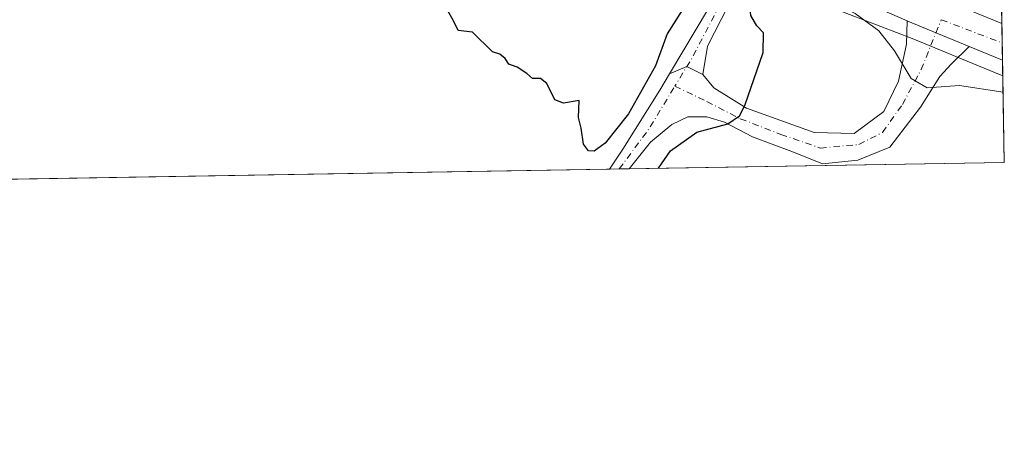
# Model space of a CAD drawing. Units: metres. Extents: x 614232 to 617699, y 4731690 to 4734061.
# Drawn here: x 617476 to 617682, y 4731690 to 4731777 of the extents above; entities that cross this region are included whole.
import ezdxf

# ---------------------------------------------------------------- set-up
doc = ezdxf.new("R2010")
doc.units = ezdxf.units.M
doc.header["$MEASUREMENT"] = 0
doc.linetypes.add('DGN Style 4', pattern=[2.6384748266838614, 1.318413404963828, -0.6592067024819142, 0.001648016756204785, -0.6592067024819142])
for name, color, linetype, lineweight in [('Camino Cxs', 7, 'Continuous', 0), ('Camino eje', 30, 'DGN Style 4', 13), ('Carretera de calzada única Cxs', 7, 'Continuous', 13), ('Carretera de calzada única eje', 7, 'DGN Style 4', 0), ('Comarca CxS', 21, 'Continuous', 0), ('Comunidad Autónoma CxS', 142, 'Continuous', 0), ('Cultivos herbáceos CxS', 92, 'Continuous', 0), ('Curva de nivel maestra', 30, 'Continuous', 30), ('Curva de nivel normal', 30, 'Continuous', 0), ('Entidad de ámbito territorial CxS', 92, 'Continuous', 0), ('Municipio CxS', 4, 'Continuous', 0), ('Núcleo urbano CxS', 7, 'Continuous', 0), ('Pista no pavimentada Cxs', 111, 'Continuous', 0), ('Pista no pavimentada eje', 91, 'DGN Style 4', 0), ('Provincia CxS', 1, 'Continuous', 0)]:
    doc.layers.add(name, color=color, linetype=linetype, lineweight=lineweight)

# ---------------------------------------------------------------- blocks, each defined once
blk = doc.blocks.new('*U7')
at = {"layer": 'Cultivos herbáceos CxS', "color": 92, "linetype": 'Continuous', "lineweight": 0}
blk.add_polyline3d([(617454.2474999996, 4731884.9669, 476.0950000000012), (617477.6524999999, 4731870.208500001, 476.8252999999968), (617503.7050000001, 4731854.4147, 477.5623999999953), (617503.7635000005, 4731854.380100001, 477.5641999999935), (617507.7358999997, 4731852.100299999, 477.7367999999988), (617528.0181999998, 4731839.588099999, 478.1301999999997), (617542.5176999997, 4731832.1393, 478.6141000000061), (617551.3369000005, 4731827.0781, 478.7872999999963), (617551.4020999996, 4731827.0417, 478.7866999999969), (617569.1221000003, 4731817.4517, 479.1394), (617569.1841000002, 4731817.4191, 479.1374000000069), (617585.8306, 4731808.905900001, 479.2581999999966), (617616.8766999999, 4731793.793299999, 479.3389000000025), (617620.0236999998, 4731792.323100001, 479.3603000000003), (617642.7147000004, 4731780.666300001, 479.5127000000066), (617662.3759000005, 4731773.092900001, 480.1218999999983), (617679.7609000001, 4731765.9353, 480.219299999997), (617680.0466999998, 4731765.810699999, 480.2180999999982), (617680.1221000003, 4731765.772100001, 480.2177999999985), (617681.3214999996, 4731765.2773, 480.2195000000065), (617681.6299999999, 4731747.17, 477.5957000000053), (616060.1157000001, 4731719.955600001, 493.911500000002)], dxfattribs=at)

msp = doc.modelspace()

# ---------------------------------------------------------------- linework, layer by layer
at = {"layer": 'Camino Cxs', "color": 7, "linetype": 'Continuous', "lineweight": 0, "extrusion": (0.8602749439751776, -0.5098274922047591, 0.001717253828540435), "elevation": -1881067.571159646, "flags": 128}
msp.add_lwpolyline([(4385501.333119901, 3704.534250584165), (4385517.292158726, 3704.783850952192), (4385524.800598333, 3706.689053761386)], dxfattribs=at)
at = {"layer": 'Camino Cxs', "color": 7, "linetype": 'Continuous', "lineweight": 0, "extrusion": (0.01548947980124737, 0.06414688558307485, 0.9978202508896473), "elevation": 313567.7398719267, "flags": 128}
msp.add_lwpolyline([(510296.4905490015, -4734165.569335727), (510293.3157037707, -4734167.974227113), (510289.6792465572, -4734167.122589458)], dxfattribs=at)
at = {"layer": 'Camino Cxs', "color": 7, "linetype": 'Continuous', "lineweight": 0}
msp.add_polyline3d([(617626.3797000004, 4731784.3387, 476.4075000000012), (617623.9347000001, 4731779.9409, 474.6814000000013), (617619.5954999998, 4731771.474099999, 474.2318999999989), (617618.6561000004, 4731765.590100001, 474.1557999999932), (617615.3207, 4731767.2697, 474.0996000000014), (617611.6712999997, 4731765.6823, 474.2583000000013), (617619.8073000005, 4731779.411699999, 474.5078999999969), (617623.6325000003, 4731785.8727, 476.4131000000052)], close=True, dxfattribs=at)
msp.add_polyline3d([(617626.3797000004, 4731784.3387, 476.4075000000012), (617623.9347000001, 4731779.9409, 474.6814000000013), (617619.5954999998, 4731771.474099999, 474.2318999999989), (617618.6561000004, 4731765.590100001, 474.1557999999932)], dxfattribs=at)
at = {"layer": 'Camino eje', "color": 30, "linetype": 'DGN Style 4', "lineweight": 13, "extrusion": (0.7421542172607014, -0.456686416461408, 0.4905554350140187), "elevation": -1702335.464636697, "flags": 128}
msp.add_lwpolyline([(4353605.388281226, 958867.0553537243), (4353587.451081856, 958864.3916247849), (4353580.28167717, 958864.3176068132)], dxfattribs=at)
at = {"layer": 'Carretera de calzada única Cxs', "color": 7, "linetype": 'Continuous', "lineweight": 13, "extrusion": (-0.004305743637133369, 0.01453104406830749, 0.9998851480695252), "elevation": 66578.20567659487, "flags": 128}
msp.add_lwpolyline([(617657.6409035317, 4731308.895204275), (617639.5500375784, 4731316.857344924), (617629.9096653336, 4731321.377822204)], dxfattribs=at)
at = {"layer": 'Carretera de calzada única Cxs', "color": 7, "linetype": 'Continuous', "lineweight": 13, "extrusion": (0.2066951765950804, 0.5117751918888641, 0.8338844386001246), "elevation": 2549673.939339737, "flags": 128}
msp.add_lwpolyline([(1199284.018845634, -3851246.308128057), (1199282.905221877, -3851246.267181508), (1199269.991243958, -3851246.153038475)], dxfattribs=at)
at = {"layer": 'Carretera de calzada única Cxs', "color": 7, "linetype": 'Continuous', "lineweight": 13, "extrusion": (-0.0008943809614722074, 0.052499413338098, 0.9986205544058521), "elevation": 248342.1946739428, "flags": 128}
msp.add_lwpolyline([(-698190.4518578874, -4714031.498220786), (-698190.4518578876, -4714023.779254559)], dxfattribs=at)
at = {"layer": 'Carretera de calzada única Cxs', "color": 7, "linetype": 'Continuous', "lineweight": 13, "extrusion": (-0.005671054738962591, 0.00233917249575389, 0.9999811835280616), "elevation": 8045.736331348362, "flags": 128}
msp.add_lwpolyline([(617674.0565847793, 4731762.670511637), (617667.0492337551, 4731765.560819546)], dxfattribs=at)
at = {"layer": 'Carretera de calzada única Cxs', "color": 7, "linetype": 'Continuous', "lineweight": 13}
msp.add_polyline3d([(617674.2587000001, 4731771.435699999, 480.1803000000073), (617662.3201000001, 4731776.360099999, 480.1172999999981), (617661.3003000002, 4731776.808900001, 480.0947000000015), (617643.2100999998, 4731784.770099999, 479.9011000000028), (617633.5701000001, 4731789.290100001, 479.7939000000042), (617634.5701000001, 4731792.7301, 479.9100999999937), (617635.5701000001, 4731796.170100001, 479.3597000000009), (617646.1201, 4731791.220100001, 479.5595999999932), (617665.0800999999, 4731782.880100001, 479.8133999999991), (617681.1346000005, 4731776.252699999, 479.8215000000055), (617681.2659, 4731768.545499999, 480.226800000004)], close=True, dxfattribs=at)
msp.add_polyline3d([(617635.5701000001, 4731796.170100001, 479.3597000000009), (617646.1201, 4731791.220100001, 479.5595999999932), (617665.0800999999, 4731782.880100001, 479.8133999999991), (617681.1346000005, 4731776.252599999, 479.8215000000055)], dxfattribs=at)
at = {"layer": 'Carretera de calzada única eje', "color": 7, "linetype": 'DGN Style 4', "lineweight": 0, "extrusion": (-0.001020081942983972, 0.0003898420681683774, 0.999999403727818), "elevation": 1694.619219667338, "flags": 128}
msp.add_lwpolyline([(617668.6272236048, 4731776.739426385), (617681.3724321728, 4731771.868626015)], dxfattribs=at)
at = {"layer": 'Comarca CxS', "color": 21, "linetype": 'Continuous', "lineweight": 0, "flags": 128}
msp.add_lwpolyline([(615325.2869879663, 4731707.622667554), (614270.5100008635, 4731689.919982656), (614249.9119607946, 4732935.353072383), (614232.2500008639, 4734003.25998263), (614293.0732086049, 4734004.281500447), (615054.0338080765, 4734017.061734154), (617642.2200008904, 4734060.529982632), (617649.1243549527, 4733655.245625526), (617681.630000891, 4731747.169982656), (616945.910292599, 4731734.822145788)], close=True, dxfattribs=at)
at = {"layer": 'Comunidad Autónoma CxS', "color": 142, "linetype": 'Continuous', "lineweight": 0, "flags": 128}
msp.add_lwpolyline([(615325.2869879663, 4731707.622667554), (614270.5100008635, 4731689.919982656), (614249.9119607946, 4732935.353072383), (614232.2500008639, 4734003.25998263), (614293.0732086049, 4734004.281500447), (615054.0338080765, 4734017.061734154), (617642.2200008904, 4734060.529982632), (617649.1243549527, 4733655.245625526), (617681.630000891, 4731747.169982656), (616945.910292599, 4731734.822145788)], close=True, dxfattribs=at)
at = {"layer": 'Cultivos herbáceos CxS', "color": 92, "linetype": 'Continuous', "lineweight": 0, "extrusion": (0.002442539262777554, -0.143363990767829, 0.9896670147848072), "elevation": -676380.7852517164, "flags": 128}
msp.add_lwpolyline([(698196.6305943102, 4671847.983761), (698196.6305943102, 4671829.684749771)], dxfattribs=at)
at = {"layer": 'Cultivos herbáceos CxS', "color": 92, "linetype": 'Continuous', "lineweight": 0, "extrusion": (-0.04336044295738965, -0.0007277116275014829, 0.9990592286858303), "elevation": -29749.15012578301, "flags": 128}
msp.add_lwpolyline([(-4720715.933604346, 696360.6588693471), (-4720715.933604347, 696282.1605780714)], dxfattribs=at)
at = {"layer": 'Cultivos herbáceos CxS', "color": 92, "linetype": 'Continuous', "lineweight": 0, "extrusion": (-0.007390011366440769, -0.0001240293513378806, 0.9999726858013293), "elevation": -4676.548664473638, "flags": 128}
msp.add_lwpolyline([(617585.7788778765, 4731745.241865584), (617216.1947801404, 4731739.039165538)], dxfattribs=at)
at = {"layer": 'Cultivos herbáceos CxS', "color": 92, "linetype": 'Continuous', "lineweight": 0, "extrusion": (0.06826921332456794, 0.001144793920068621, 0.997666278852265), "elevation": 48053.17824625991, "flags": 128}
msp.add_lwpolyline([(4720725.707450121, -695190.3538508083), (4720725.707450121, -695188.3092926533)], dxfattribs=at)
at = {"layer": 'Cultivos herbáceos CxS', "color": 92, "linetype": 'Continuous', "lineweight": 0, "extrusion": (0.0358561647094713, 0.0006029939313070184, 0.9993567790587334), "elevation": 25471.98318405505, "flags": 128}
msp.add_lwpolyline([(4720692.119179539, -696613.1486322174), (4720692.11917954, -696611.1074308826)], dxfattribs=at)
at = {"layer": 'Cultivos herbáceos CxS', "color": 92, "linetype": 'Continuous', "lineweight": 0}
msp.add_polyline3d([(617271.0569000002, 4732004.097300001, 469.4648000000016), (617407.0373000001, 4731914.222100001, 474.6232000000019), (617450.8844999997, 4731887.172300001, 476.001099999994), (617454.2474999996, 4731884.9669, 476.0950000000012), (617477.6524999999, 4731870.208500001, 476.8252999999968), (617503.7050000001, 4731854.4147, 477.5623999999953), (617503.7635000005, 4731854.380100001, 477.5641999999935), (617507.7358999997, 4731852.100299999, 477.7367999999988), (617528.0181999998, 4731839.588099999, 478.1301999999997), (617542.5176999997, 4731832.1393, 478.6141000000061), (617551.3369000005, 4731827.0781, 478.7872999999963), (617551.4020999996, 4731827.0417, 478.7866999999969), (617569.1221000003, 4731817.4517, 479.1394), (617569.1841000002, 4731817.4191, 479.1374000000069), (617585.8306, 4731808.905900001, 479.2581999999966), (617616.8766999999, 4731793.793299999, 479.3389000000025), (617620.0236999998, 4731792.323100001, 479.3603000000003), (617642.7147000004, 4731780.666300001, 479.5127000000066), (617662.3759000005, 4731773.092900001, 480.1218999999983), (617679.7609000001, 4731765.9353, 480.219299999997), (617680.0466999998, 4731765.810699999, 480.2180999999982), (617680.1221000003, 4731765.772100001, 480.2177999999985), (617681.3214999996, 4731765.2773, 480.2195000000065)], dxfattribs=at)
at = {"layer": 'Curva de nivel maestra', "color": 30, "linetype": 'Continuous', "lineweight": 30, "elevation": 475, "flags": 128}
for points in [[(617609.3755999999, 4731745.9575), (617611.8600000005, 4731749.590100001), (617617.3600000005, 4731753.5001), (617623.8399999999, 4731755.280099999), (617626.3099999996, 4731756.9301), (617627.4199999999, 4731759.0801), (617631.2400000002, 4731770.1501), (617631.3200000003, 4731774.280099999), (617629.8899999997, 4731775.7301), (617628.6799999997, 4731777.940099999), (617628.4299999997, 4731780.030099999), (617628.6200000001, 4731782.5601), (617628.1600000003, 4731783.340100001)], [(617614.3399999999, 4731779.0601), (617611.1900000004, 4731774.110099999), (617608.7300000006, 4731767.420100001), (617603.1299999999, 4731757.350099999), (617598.25, 4731751.2401), (617595.9299999997, 4731749.5601), (617594.7599999999, 4731749.640100001), (617593.6799999997, 4731751.040100001), (617593.2000000002, 4731754.360099999), (617592.6399999997, 4731756.5701), (617592.79, 4731760.170100001), (617589.5300000003, 4731759.610099999), (617587.7100000001, 4731760.2501), (617586.0700000003, 4731763.6801), (617584.6900000004, 4731764.7301), (617583.0499999998, 4731764.720100001), (617581.8399999999, 4731765.780099999), (617579.8200000003, 4731767.090100001), (617578.1100000005, 4731767.710100001), (617577.3200000003, 4731768.920100001), (617576.2300000006, 4731769.8301), (617574.7000000002, 4731770.300100001), (617570.54, 4731774.4101), (617567.5199999996, 4731774.780099999), (617566.54, 4731776.800100001), (617564.7300000006, 4731779.9801)], [(617609.3755000001, 4731745.9573), (617609.3755999999, 4731745.9575)]]:
    msp.add_lwpolyline(points, dxfattribs=at)
at = {"layer": 'Curva de nivel normal', "color": 30, "linetype": 'Continuous', "lineweight": 0, "elevation": 480, "flags": 128}
msp.add_lwpolyline([(617681.3789999997, 4731761.902799999), (617681.3600000005, 4731761.9101), (617672.29, 4731763.2501), (617665.5099999999, 4731762.790100001), (617662.2000000002, 4731764.7401), (617658.6600000003, 4731770.5101), (617655.4199999999, 4731774.6801), (617650.4900000002, 4731778.3201), (617640.2300000006, 4731783.630100001), (617633.0807999996, 4731787.6198)], dxfattribs=at)
at = {"layer": 'Entidad de ámbito territorial CxS', "color": 92, "linetype": 'Continuous', "lineweight": 0, "flags": 128}
msp.add_lwpolyline([(617649.1243549527, 4733655.245625526), (617681.630000891, 4731747.169982656), (616945.910292599, 4731734.822145788), (616934.7139999989, 4731747.806999999), (616893.8420000012, 4731786.295), (616845.8470000012, 4731817.55), (616816.0799999994, 4731836.644999999), (616802.2350000007, 4731852.691000001), (616783.4440000008, 4731874.175)], dxfattribs=at)
at = {"layer": 'Municipio CxS', "color": 4, "linetype": 'Continuous', "lineweight": 0, "flags": 128}
msp.add_lwpolyline([(615325.2869879663, 4731707.622667554), (614270.5100008635, 4731689.919982656), (614249.9119607946, 4732935.353072383), (614232.2500008639, 4734003.25998263), (614293.0732086049, 4734004.281500447), (615054.0338080765, 4734017.061734154), (617642.2200008904, 4734060.529982632), (617649.1243549527, 4733655.245625526), (617681.630000891, 4731747.169982656), (616945.910292599, 4731734.822145788)], close=True, dxfattribs=at)
at = {"layer": 'Núcleo urbano CxS', "color": 7, "linetype": 'Continuous', "lineweight": 0, "extrusion": (-0.0003199628121783352, 0.01877119742644209, 0.9998237543542243), "elevation": 89103.12357090903, "flags": 128}
msp.add_lwpolyline([(-698234.7876015872, -4719734.584813515), (-698234.7876015874, -4719720.916919813)], dxfattribs=at)
at = {"layer": 'Núcleo urbano CxS', "color": 7, "linetype": 'Continuous', "lineweight": 0, "extrusion": (-0.001211397991173211, 0.07116745396270836, 0.9974636464610492), "elevation": 336478.7310507231, "flags": 128}
msp.add_lwpolyline([(-698123.3415099515, -4708571.182688756), (-698123.3415099514, -4708567.088713525)], dxfattribs=at)
at = {"layer": 'Núcleo urbano CxS', "color": 7, "linetype": 'Continuous', "lineweight": 0, "extrusion": (-0.0007706154015495677, 0.04519197939388801, 0.9989780233570534), "elevation": 213841.6934582983, "flags": 128}
msp.add_lwpolyline([(-698266.0576051422, -4715707.20128616), (-698266.0576051424, -4715703.572851113)], dxfattribs=at)
at = {"layer": 'Núcleo urbano CxS', "color": 7, "linetype": 'Continuous', "lineweight": 0, "extrusion": (-0.0001415507901575138, 0.008320182380929388, 0.9999653766648734), "elevation": 39761.91968496038, "flags": 128}
msp.add_lwpolyline([(617681.3276853997, 4731601.49539636), (617681.383289249, 4731598.227183237)], dxfattribs=at)
at = {"layer": 'Núcleo urbano CxS', "color": 7, "linetype": 'Continuous', "lineweight": 0}
for points in [[(617271.0569000002, 4732004.097300001, 469.4648000000016), (617407.0373000001, 4731914.222100001, 474.6232000000019), (617450.8844999997, 4731887.172300001, 476.001099999994), (617454.2474999996, 4731884.9669, 476.0950000000012), (617477.6524999999, 4731870.208500001, 476.8252999999968), (617503.7050000001, 4731854.4147, 477.5623999999953), (617503.7635000005, 4731854.380100001, 477.5641999999935), (617507.7358999997, 4731852.100299999, 477.7367999999988), (617528.0181999998, 4731839.588099999, 478.1301999999997), (617542.5176999997, 4731832.1393, 478.6141000000061), (617551.3369000005, 4731827.0781, 478.7872999999963), (617551.4020999996, 4731827.0417, 478.7866999999969), (617569.1221000003, 4731817.4517, 479.1394), (617569.1841000002, 4731817.4191, 479.1374000000069), (617585.8306, 4731808.905900001, 479.2581999999966), (617616.8766999999, 4731793.793299999, 479.3389000000025), (617620.0236999998, 4731792.323100001, 479.3603000000003), (617642.7147000004, 4731780.666300001, 479.5127000000066), (617662.3759000005, 4731773.092900001, 480.1218999999983), (617679.7609000001, 4731765.9353, 480.219299999997), (617680.0466999998, 4731765.810699999, 480.2180999999982), (617680.1221000003, 4731765.772100001, 480.2177999999985), (617681.3214999996, 4731765.2773, 480.2195000000065)], [(617680.0714999996, 4731838.652799999, 478.0304000000033), (617681.3214999996, 4731765.2773, 480.2195000000065), (617680.1221000003, 4731765.772100001, 480.2177999999985), (617680.0466999998, 4731765.810699999, 480.2180999999982), (617679.7609000001, 4731765.9353, 480.219299999997), (617662.3759000005, 4731773.092900001, 480.1218999999983), (617642.7147000004, 4731780.666300001, 479.5127000000066)]]:
    msp.add_polyline3d(points, dxfattribs=at)
at = {"layer": 'Pista no pavimentada Cxs', "color": 111, "linetype": 'Continuous', "lineweight": 0, "extrusion": (0.2066951765950804, 0.5117751918888641, 0.8338844386001246), "elevation": 2549673.939339737, "flags": 128}
msp.add_lwpolyline([(1199284.018845634, -3851246.308128057), (1199282.905221877, -3851246.267181508), (1199269.991243958, -3851246.153038475)], dxfattribs=at)
at = {"layer": 'Pista no pavimentada Cxs', "color": 111, "linetype": 'Continuous', "lineweight": 0, "extrusion": (0.01548947980124737, 0.06414688558307485, 0.9978202508896473), "elevation": 313567.7398719267, "flags": 128}
msp.add_lwpolyline([(510296.4905490015, -4734165.569335727), (510293.3157037707, -4734167.974227113), (510289.6792465572, -4734167.122589458)], dxfattribs=at)
at = {"layer": 'Pista no pavimentada Cxs', "color": 111, "linetype": 'Continuous', "lineweight": 0, "extrusion": (0.02112144065221392, 0.0003546906672777111, 0.999776854572712), "elevation": 15197.14294852588, "flags": 128}
msp.add_lwpolyline([(4720708.914315958, -696799.2380017275), (4720708.914315958, -696795.157416047)], dxfattribs=at)
at = {"layer": 'Pista no pavimentada Cxs', "color": 111, "linetype": 'Continuous', "lineweight": 0}
msp.add_polyline3d([(617674.2587000001, 4731771.435699999, 480.1803000000073), (617670.5015000004, 4731767.769900001, 480.2559999999939), (617668.1731000004, 4731765.124100001, 480.0791999999929), (617664.1514999997, 4731758.7741, 479.3269), (617657.6957, 4731750.4133, 478.0564000000013), (617651.0280999999, 4731747.661499999, 477.8228999999993), (617643.6196999997, 4731746.920700001, 477.2565000000032), (617637.2697000002, 4731749.460700001, 476.6046000000061), (617629.0147000002, 4731752.529899999, 475.6284000000014), (617623.1939000003, 4731755.599099999, 474.954700000002), (617619.4499000004, 4731756.726700001, 474.5368000000017), (617615.4811000006, 4731756.726700001, 474.2780000000057), (617612.1769000003, 4731755.0887, 474.2713999999978), (617607.6911000004, 4731751.422700001, 474.1765000000014), (617603.2200999996, 4731745.860099999, 474.273199999996), (617603.2165999999, 4731745.853900001, 474.273000000001), (617599.1375000002, 4731745.785499999, 474.3592000000062), (617599.1401000004, 4731745.790100001, 474.3592000000062), (617601.9212999997, 4731749.989900001, 474.4152000000031), (617609.6473000003, 4731762.2667, 474.3184999999939), (617611.6712999997, 4731765.6823, 474.2583000000013), (617615.3207, 4731767.2697, 474.0996000000014), (617618.6561000004, 4731765.590100001, 474.1557999999932), (617620.9715, 4731762.795700001, 474.3497000000062), (617627.7446999997, 4731758.5625, 475.1434000000008), (617641.9265000002, 4731753.4825, 477.399900000004), (617650.2873000001, 4731753.2707, 478.1904000000068), (617656.4256999996, 4731757.821699999, 479.0397999999987), (617659.4949000003, 4731764.171700001, 479.8815999999933), (617661.1880999999, 4731771.897500001, 480.1765000000014), (617661.3003000002, 4731776.808900001, 480.0947000000015), (617662.3201000001, 4731776.360099999, 480.1172999999981)], close=True, dxfattribs=at)
for points in [[(617618.6561000004, 4731765.590100001, 474.1557999999932), (617620.9715, 4731762.795700001, 474.3497000000062), (617627.7446999997, 4731758.5625, 475.1434000000008), (617641.9265000002, 4731753.4825, 477.399900000004), (617650.2873000001, 4731753.2707, 478.1904000000068), (617656.4256999996, 4731757.821699999, 479.0397999999987), (617659.4949000003, 4731764.171700001, 479.8815999999933), (617661.1880999999, 4731771.897500001, 480.1765000000014), (617661.3003000002, 4731776.808800001, 480.0947000000015)], [(617674.2587000001, 4731771.435699999, 480.1803000000073), (617670.5015000004, 4731767.769900001, 480.2559999999939), (617668.1731000004, 4731765.124100001, 480.0791999999929), (617664.1514999997, 4731758.7741, 479.3269), (617657.6957, 4731750.4133, 478.0564000000013), (617651.0280999999, 4731747.661499999, 477.8228999999993), (617643.6196999997, 4731746.920700001, 477.2565000000032), (617637.2697000002, 4731749.460700001, 476.6046000000061), (617629.0147000002, 4731752.529899999, 475.6284000000014), (617623.1939000003, 4731755.599099999, 474.954700000002), (617619.4499000004, 4731756.726700001, 474.5368000000017), (617615.4811000006, 4731756.726700001, 474.2780000000057), (617612.1769000003, 4731755.0887, 474.2713999999978), (617607.6911000004, 4731751.422700001, 474.1765000000014), (617603.2200999996, 4731745.860099999, 474.273199999996), (617603.2165999999, 4731745.854, 474.273000000001)], [(617599.1375000002, 4731745.785499999, 474.3592000000062), (617599.1401000004, 4731745.790100001, 474.3592000000062), (617601.9212999997, 4731749.989900001, 474.4152000000031), (617609.6473000003, 4731762.2667, 474.3184999999939), (617611.6712999997, 4731765.6823, 474.2583000000013)]]:
    msp.add_polyline3d(points, dxfattribs=at)
at = {"layer": 'Pista no pavimentada eje', "color": 91, "linetype": 'DGN Style 4', "lineweight": 0, "extrusion": (0.09506217638030552, -0.05022141210635204, 0.9942036976333792), "elevation": -178452.9286936318, "flags": 128}
msp.add_lwpolyline([(4472274.423268723, 1654619.586601308), (4472274.429444729, 1654619.586450426), (4472284.629091075, 1654618.023066916), (4472295.155349314, 1654617.381283019)], dxfattribs=at)
at = {"layer": 'Pista no pavimentada eje', "color": 91, "linetype": 'DGN Style 4', "lineweight": 0}
msp.add_polyline3d([(617612.8000999996, 4731763.126700001, 474.0280000000057), (617619.4896999998, 4731759.938300001, 474.3165000000009), (617626.4747000001, 4731756.3399, 475.1343999999954), (617634.9414999997, 4731753.0591, 476.2246000000014), (617643.1964999996, 4731750.201500001, 477.4254999999976), (617651.2399000004, 4731750.942500001, 478.1457999999984), (617656.2138999999, 4731753.4825, 478.6986999999936), (617660.3415000001, 4731759.303300001, 479.4661000000052), (617664.2572999997, 4731766.605699999, 480.1137000000017), (617668.4589000001, 4731777.0405, 480.046199999997)], dxfattribs=at)
at = {"layer": 'Provincia CxS', "color": 1, "linetype": 'Continuous', "lineweight": 0, "flags": 128}
msp.add_lwpolyline([(615325.2869879663, 4731707.622667554), (614270.5100008635, 4731689.919982656), (614249.9119607946, 4732935.353072383), (614232.2500008639, 4734003.25998263), (614293.0732086049, 4734004.281500447), (615054.0338080765, 4734017.061734154), (617642.2200008904, 4734060.529982632), (617649.1243549527, 4733655.245625526), (617681.630000891, 4731747.169982656), (616945.910292599, 4731734.822145788)], close=True, dxfattribs=at)

# ---------------------------------------------------------------- block references
at = {"layer": 'Cultivos herbáceos CxS', "color": 92, "linetype": 'Continuous', "lineweight": 0}
msp.add_blockref('*U7', (0, 0), dxfattribs=at)

doc.saveas('drawing.dxf')
